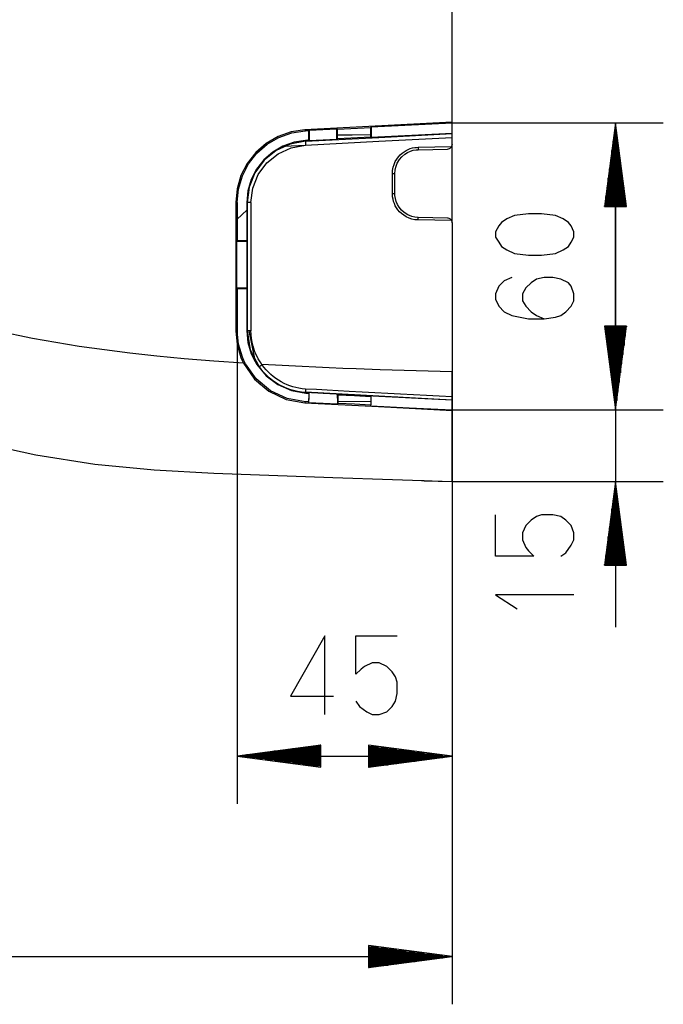
# Model space of a CAD drawing. Units: millimetres. Extents: x 0 to 1880, y 0 to 420.
# Drawn here: x 714 to 741, y 187 to 228 of the extents above; entities that cross this region are included whole.
import ezdxf

# ---------------------------------------------------------------- set-up
doc = ezdxf.new("R2010")
doc.units = ezdxf.units.MM
doc.layers.add('TFR-TRI', color=7, linetype='CONTINUOUS', true_color=0xffffff)

msp = doc.modelspace()

# ---------------------------------------------------------------- linework, layer by layer
at = {"layer": 'TFR-TRI', "color": 1, "linetype": 'Continuous'}
for p, q in [((732.187, 223.784), (732.187, 267.141)), ((726.01, 223.462), (725.439, 223.378)), ((725.468, 223.335), (726.03, 223.419)), ((732.187, 223.786), (726.01, 223.462)), ((726.01, 223.462), (726.025, 223.441)), ((726.025, 223.441), (726.041, 223.419)), ((726.03, 223.419), (726.033, 223.419)), ((726.033, 223.419), (726.037, 223.419)), ((726.037, 223.419), (726.039, 223.419)), ((726.039, 223.419), (726.041, 223.419)), ((726.187, 223.427), (726.041, 223.419)), ((726.187, 223.427), (726.201, 223.451)), ((726.187, 223.026), (726.187, 223.425)), ((726.201, 223.451), (727.355, 223.511)), ((726.201, 223.451), (726.201, 223.005)), ((727.387, 223.49), (727.355, 223.511)), ((727.355, 223.065), (727.355, 223.511)), ((727.387, 223.49), (728.781, 223.563)), ((727.387, 223.089), (727.387, 223.49)), ((728.781, 223.563), (728.794, 223.587)), ((728.781, 223.162), (728.781, 223.563)), ((728.794, 223.587), (732.187, 223.765)), ((728.794, 223.587), (728.794, 223.141)), ((732.187, 223.765), (732.187, 223.786)), ((732.187, 223.765), (741.03, 223.765)), ((732.187, 223.317), (732.187, 223.765)), ((739.03, 223.765), (738.569, 220.265)), ((739.03, 211.745), (739.03, 223.765)), ((739.491, 220.265), (739.03, 223.765)), ((739.03, 220.265), (739.03, 223.765)), ((739.03, 220.265), (739.03, 223.765)), ((724.895, 223.189), (724.397, 222.898)), ((724.44, 222.861), (724.931, 223.148)), ((725.439, 223.378), (724.895, 223.189)), ((724.931, 223.148), (725.468, 223.335)), ((726.04, 222.988), (725.403, 222.872)), ((726.051, 223.019), (725.564, 222.947)), ((726.04, 222.988), (726.039, 222.982)), ((726.039, 222.982), (726.039, 222.97)), ((726.039, 222.97), (726.04, 222.911)), ((726.04, 222.988), (729.114, 223.15)), ((726.045, 222.996), (726.04, 222.988)), ((726.043, 222.829), (729.115, 222.99)), ((726.048, 223.004), (726.045, 222.996)), ((726.052, 223.012), (726.048, 223.004)), ((726.054, 223.019), (726.051, 223.019)), ((726.057, 223.019), (726.052, 223.012)), ((726.057, 223.019), (726.054, 223.019)), ((726.187, 223.026), (726.057, 223.019)), ((726.187, 223.089), (726.139, 223.024)), ((726.187, 223.026), (726.201, 223.005)), ((727.355, 223.065), (726.201, 223.005)), ((727.387, 223.089), (727.355, 223.065)), ((727.387, 223.252), (728.005, 223.262)), ((728.781, 223.162), (727.387, 223.089)), ((728.005, 223.262), (728.781, 223.274)), ((728.781, 223.162), (728.794, 223.141)), ((732.187, 223.318), (728.794, 223.141)), ((729.114, 223.15), (732.187, 223.311)), ((729.115, 222.99), (732.187, 223.151)), ((732.187, 223.318), (732.187, 223.311)), ((732.187, 223.151), (732.187, 223.311)), ((732.187, 222.863), (732.187, 223.151)), ((738.928, 220.265), (738.928, 222.993)), ((738.979, 220.265), (738.979, 223.379)), ((739.081, 220.265), (739.081, 223.379)), ((739.131, 220.265), (739.131, 222.993)), ((724.397, 222.898), (723.962, 222.518)), ((724.012, 222.488), (724.44, 222.861)), ((724.097, 222.652), (724.145, 222.62)), ((724.814, 222.601), (724.311, 222.192)), ((725.099, 222.784), (724.673, 222.536)), ((725.403, 222.872), (724.814, 222.601)), ((724.893, 222.466), (725.445, 222.72)), ((725.564, 222.947), (725.099, 222.784)), ((725.157, 222.783), (726.043, 222.829)), ((725.445, 222.72), (726.043, 222.829)), ((726.04, 222.911), (726.043, 222.829)), ((730.172, 222.551), (730.259, 222.604)), ((730.259, 222.604), (730.343, 222.645)), ((730.316, 222.519), (730.442, 222.576)), ((730.343, 222.645), (730.431, 222.679)), ((730.431, 222.679), (730.526, 222.707)), ((730.442, 222.576), (730.56, 222.611)), ((730.526, 222.707), (730.623, 222.726)), ((730.56, 222.611), (730.681, 222.632)), ((730.623, 222.726), (730.691, 222.733)), ((730.681, 222.632), (730.723, 222.635)), ((730.691, 222.733), (730.761, 222.737)), ((730.723, 222.635), (730.766, 222.637)), ((730.761, 222.737), (732.162, 222.766)), ((730.761, 222.737), (730.763, 222.667)), ((730.763, 222.667), (730.766, 222.637)), ((730.766, 222.637), (731.991, 222.663)), ((731.991, 222.663), (731.992, 222.663)), ((731.992, 222.663), (732.033, 222.668)), ((731.992, 222.663), (731.992, 222.663)), ((732.033, 222.668), (732.073, 222.682)), ((732.073, 222.682), (732.097, 222.696)), ((732.097, 222.696), (732.12, 222.713)), ((732.12, 222.713), (732.136, 222.729)), ((732.136, 222.729), (732.151, 222.747)), ((732.151, 222.747), (732.157, 222.757)), ((732.157, 222.757), (732.162, 222.766)), ((732.187, 222.863), (732.162, 222.766)), ((732.187, 219.571), (732.187, 222.863)), ((738.877, 220.265), (738.877, 222.607)), ((739.182, 220.265), (739.182, 222.607)), ((723.962, 222.518), (723.605, 222.064)), ((723.661, 222.04), (724.012, 222.488)), ((724.311, 222.192), (723.929, 221.668)), ((724.302, 222.212), (723.997, 221.824)), ((724.673, 222.536), (724.302, 222.212)), ((724.422, 222.083), (724.893, 222.466)), ((729.803, 222.135), (729.864, 222.24)), ((729.864, 222.24), (729.934, 222.337)), ((729.887, 222.074), (729.978, 222.225)), ((729.934, 222.337), (730.008, 222.418)), ((729.978, 222.225), (730.08, 222.344)), ((730.008, 222.418), (730.09, 222.491)), ((730.08, 222.344), (730.199, 222.446)), ((730.09, 222.491), (730.172, 222.551)), ((730.199, 222.446), (730.316, 222.519)), ((738.827, 220.265), (738.827, 222.221)), ((739.233, 220.265), (739.233, 222.221)), ((723.605, 222.064), (723.34, 221.551)), ((723.4, 221.535), (723.661, 222.04)), ((723.997, 221.824), (723.772, 221.386)), ((724.064, 221.592), (724.422, 222.083)), ((724.148, 222.003), (724.137, 222.021)), ((729.684, 221.637), (729.691, 221.77)), ((729.691, 221.77), (729.715, 221.898)), ((729.715, 221.898), (729.752, 222.018)), ((729.752, 222.018), (729.803, 222.135)), ((729.787, 221.638), (729.797, 221.774)), ((729.797, 221.774), (729.825, 221.909)), ((729.825, 221.909), (729.887, 222.074)), ((738.776, 220.265), (738.776, 221.835)), ((739.284, 220.265), (739.284, 221.835)), ((723.34, 221.551), (723.18, 220.998)), ((723.241, 220.989), (723.4, 221.535)), ((723.772, 221.386), (723.634, 220.913)), ((723.929, 221.668), (723.689, 221.066)), ((723.838, 221.028), (724.064, 221.592)), ((729.684, 220.796), (729.684, 221.637)), ((729.684, 221.637), (729.757, 221.637)), ((729.757, 221.637), (729.787, 221.637)), ((729.787, 220.796), (729.787, 221.638)), ((738.725, 220.265), (738.725, 221.449)), ((739.335, 220.265), (739.335, 221.449)), ((723.18, 220.998), (723.126, 220.424)), ((723.187, 220.423), (723.241, 220.989)), ((723.634, 220.913), (723.587, 220.423)), ((723.689, 221.066), (723.605, 220.423)), ((723.76, 220.425), (723.838, 221.028)), ((738.674, 220.265), (738.674, 221.064)), ((739.385, 220.265), (739.385, 221.064)), ((729.686, 220.727), (729.684, 220.796)), ((729.684, 220.796), (729.755, 220.796)), ((729.692, 220.658), (729.686, 220.727)), ((729.709, 220.561), (729.692, 220.658)), ((729.735, 220.465), (729.709, 220.561)), ((729.755, 220.796), (729.787, 220.796)), ((729.788, 220.754), (729.787, 220.796)), ((729.791, 220.712), (729.788, 220.754)), ((729.809, 220.59), (729.791, 220.712)), ((729.841, 220.472), (729.809, 220.59)), ((738.623, 220.265), (738.623, 220.678)), ((739.436, 220.265), (739.436, 220.678)), ((723.126, 220.424), (723.126, 215.06)), ((723.156, 220.423), (723.126, 220.424)), ((723.187, 220.423), (723.156, 220.423)), ((723.187, 220.423), (723.187, 218.815)), ((723.587, 220.103), (723.187, 219.727)), ((723.587, 220.423), (723.587, 218.815)), ((723.596, 220.423), (723.587, 220.423)), ((723.606, 220.423), (723.596, 220.423)), ((723.606, 215.06), (723.606, 220.423)), ((723.655, 220.423), (723.606, 220.423)), ((723.613, 215.06), (723.613, 220.423)), ((723.76, 220.423), (723.655, 220.423)), ((723.76, 220.425), (723.76, 215.06)), ((729.767, 220.377), (729.735, 220.465)), ((729.806, 220.292), (729.767, 220.377)), ((729.856, 220.204), (729.806, 220.292)), ((729.895, 220.345), (729.841, 220.472)), ((729.915, 220.121), (729.856, 220.204)), ((729.965, 220.227), (729.895, 220.345)), ((729.987, 220.038), (729.915, 220.121)), ((730.064, 220.106), (729.965, 220.227)), ((730.18, 220.002), (730.064, 220.106)), ((738.569, 220.265), (739.491, 220.265)), ((738.573, 220.265), (738.573, 220.292)), ((738.573, 220.265), (738.573, 220.292)), ((739.03, 220.495), (739.03, 202.654)), ((739.487, 220.265), (739.487, 220.292)), ((739.487, 220.265), (739.487, 220.292)), ((730.066, 219.962), (729.987, 220.038)), ((730.16, 219.89), (730.066, 219.962)), ((730.264, 219.827), (730.16, 219.89)), ((730.329, 219.907), (730.18, 220.002)), ((730.38, 219.773), (730.264, 219.827)), ((730.492, 219.841), (730.329, 219.907)), ((730.5, 219.733), (730.38, 219.773)), ((730.627, 219.809), (730.492, 219.841)), ((730.628, 219.707), (730.5, 219.733)), ((730.766, 219.796), (730.627, 219.809)), ((730.761, 219.696), (730.628, 219.707)), ((730.761, 219.696), (730.763, 219.767)), ((732.162, 219.667), (730.761, 219.696)), ((730.763, 219.767), (730.766, 219.796)), ((731.991, 219.771), (730.766, 219.796)), ((731.992, 219.771), (731.991, 219.771)), ((732.007, 219.77), (731.992, 219.771)), ((731.992, 219.771), (731.992, 219.771)), ((732.021, 219.768), (732.007, 219.77)), ((732.056, 219.759), (732.021, 219.768)), ((732.09, 219.743), (732.056, 219.759)), ((732.112, 219.727), (732.09, 219.743)), ((732.133, 219.708), (732.112, 219.727)), ((732.149, 219.689), (732.133, 219.708)), ((732.162, 219.667), (732.149, 219.689)), ((734.473, 219.738), (734.254, 219.591)), ((734.801, 219.884), (734.473, 219.738)), ((735.384, 219.957), (734.801, 219.884)), ((735.931, 219.957), (735.384, 219.957)), ((736.514, 219.884), (735.931, 219.957)), ((736.842, 219.738), (736.514, 219.884)), ((737.061, 219.591), (736.842, 219.738)), ((732.162, 219.667), (732.187, 219.571)), ((732.187, 219.571), (732.187, 186.863)), ((732.187, 219.571), (732.187, 195.249)), ((732.187, 219.571), (732.187, 213.34)), ((734.144, 219.444), (733.999, 219.2)), ((734.254, 219.591), (734.144, 219.444)), ((737.17, 219.444), (737.061, 219.591)), ((737.28, 219.2), (737.17, 219.444)), ((733.999, 219.2), (733.999, 218.98)), ((733.999, 218.98), (734.144, 218.76)), ((737.17, 218.76), (737.28, 218.98)), ((737.28, 218.98), (737.28, 219.2)), ((723.155, 218.792), (723.187, 218.815)), ((723.155, 218.792), (723.155, 216.837)), ((723.601, 218.792), (723.155, 218.792)), ((723.587, 218.815), (723.187, 218.815)), ((723.601, 218.792), (723.587, 218.815)), ((723.601, 216.837), (723.601, 218.792)), ((734.144, 218.76), (734.254, 218.589)), ((734.254, 218.589), (734.473, 218.443)), ((734.473, 218.443), (734.801, 218.296)), ((736.514, 218.296), (736.842, 218.443)), ((736.842, 218.443), (737.061, 218.589)), ((737.061, 218.589), (737.17, 218.76)), ((734.801, 218.296), (735.384, 218.223)), ((735.384, 218.223), (735.931, 218.223)), ((735.931, 218.223), (736.514, 218.296)), ((734.691, 217.287), (734.363, 217.14)), ((735.712, 217.214), (735.493, 217.067)), ((736.04, 217.287), (735.712, 217.214)), ((736.405, 217.287), (736.04, 217.287)), ((736.733, 217.214), (736.405, 217.287)), ((737.061, 217.067), (736.733, 217.214)), ((723.155, 216.837), (723.187, 216.815)), ((723.601, 216.837), (723.155, 216.837)), ((723.187, 216.815), (723.187, 215.06)), ((723.587, 216.815), (723.187, 216.815)), ((723.601, 216.837), (723.587, 216.815)), ((723.587, 216.815), (723.587, 215.06)), ((734.144, 216.92), (733.999, 216.603)), ((734.363, 217.14), (734.144, 216.92)), ((735.275, 216.847), (735.129, 216.603)), ((735.493, 217.067), (735.275, 216.847)), ((737.17, 216.92), (737.061, 217.067)), ((737.28, 216.603), (737.17, 216.92)), ((733.999, 216.603), (733.999, 216.383)), ((733.999, 216.383), (734.144, 216.09)), ((735.129, 216.603), (735.129, 216.31)), ((737.28, 216.31), (737.28, 216.603)), ((734.144, 216.09), (734.363, 215.846)), ((735.129, 216.31), (735.275, 216.09)), ((735.275, 216.09), (735.493, 215.846)), ((736.952, 215.846), (737.17, 216.09)), ((737.17, 216.09), (737.28, 216.31)), ((734.363, 215.846), (734.691, 215.699)), ((734.691, 215.699), (735.384, 215.552)), ((735.384, 215.552), (736.04, 215.552)), ((735.493, 215.846), (735.712, 215.699)), ((735.712, 215.699), (736.04, 215.552)), ((736.04, 215.552), (736.514, 215.626)), ((736.514, 215.626), (736.733, 215.699)), ((736.733, 215.699), (736.952, 215.846)), ((739.491, 215.245), (738.569, 215.245)), ((738.569, 215.245), (739.03, 211.745)), ((739.491, 215.245), (738.569, 215.245)), ((738.569, 215.245), (739.03, 211.745)), ((738.573, 215.245), (738.573, 215.218)), ((738.573, 215.245), (738.573, 215.218)), ((738.573, 215.245), (738.573, 215.218)), ((738.573, 215.245), (738.573, 215.218)), ((738.623, 215.245), (738.623, 214.832)), ((738.623, 215.245), (738.623, 214.832)), ((738.674, 215.245), (738.674, 214.446)), ((738.674, 215.245), (738.674, 214.446)), ((738.725, 215.245), (738.725, 214.061)), ((738.725, 215.245), (738.725, 214.061)), ((738.776, 215.245), (738.776, 213.675)), ((738.776, 215.245), (738.776, 213.675)), ((738.827, 215.245), (738.827, 213.289)), ((738.827, 215.245), (738.827, 213.289)), ((738.877, 215.245), (738.877, 212.903)), ((738.877, 215.245), (738.877, 212.903)), ((738.928, 215.245), (738.928, 212.517)), ((738.928, 215.245), (738.928, 212.517)), ((738.979, 215.245), (738.979, 212.131)), ((738.979, 215.245), (738.979, 212.131)), ((739.03, 211.745), (739.491, 215.245)), ((739.03, 215.245), (739.03, 211.745)), ((739.03, 215.245), (739.03, 211.745)), ((739.03, 211.745), (739.491, 215.245)), ((739.03, 215.245), (739.03, 211.745)), ((739.03, 215.245), (739.03, 211.745)), ((739.081, 215.245), (739.081, 212.131)), ((739.081, 215.245), (739.081, 212.131)), ((739.131, 215.245), (739.131, 212.517)), ((739.131, 215.245), (739.131, 212.517)), ((739.182, 215.245), (739.182, 212.903)), ((739.182, 215.245), (739.182, 212.903)), ((739.233, 215.245), (739.233, 213.289)), ((739.233, 215.245), (739.233, 213.289)), ((739.284, 215.245), (739.284, 213.675)), ((739.284, 215.245), (739.284, 213.675)), ((739.335, 215.245), (739.335, 214.061)), ((739.335, 215.245), (739.335, 214.061)), ((739.385, 215.245), (739.385, 214.446)), ((739.385, 215.245), (739.385, 214.446)), ((739.436, 215.245), (739.436, 214.832)), ((739.436, 215.245), (739.436, 214.832)), ((739.487, 215.245), (739.487, 215.218)), ((739.487, 215.245), (739.487, 215.218)), ((739.487, 215.245), (739.487, 215.218)), ((739.487, 215.245), (739.487, 215.218)), ((714.608, 214.733), (712.823, 215.1)), ((715.589, 214.56), (714.608, 214.733)), ((723.126, 215.06), (723.18, 214.485)), ((723.126, 215.06), (723.139, 215.06)), ((723.139, 215.06), (723.156, 215.06)), ((723.156, 215.06), (723.174, 215.06)), ((723.174, 215.06), (723.187, 215.06)), ((723.187, 215.06), (723.187, 195.249)), ((723.241, 214.494), (723.187, 215.06)), ((723.587, 215.06), (723.596, 215.06)), ((723.587, 215.06), (723.634, 214.569)), ((723.596, 215.06), (723.606, 215.06)), ((723.619, 215.06), (723.606, 215.06)), ((723.606, 215.06), (723.732, 214.265)), ((723.653, 215.06), (723.619, 215.06)), ((723.704, 215.06), (723.653, 215.06)), ((723.669, 215.06), (723.922, 213.824)), ((723.76, 215.06), (723.704, 215.06)), ((723.768, 214.896), (723.76, 215.06)), ((723.782, 214.733), (723.768, 214.896)), ((723.809, 214.573), (723.782, 214.733)), ((716.572, 214.404), (715.589, 214.56)), ((717.63, 214.253), (716.572, 214.404)), ((723.18, 214.485), (723.34, 213.932)), ((723.4, 213.948), (723.241, 214.494)), ((723.634, 214.569), (723.772, 214.096)), ((723.848, 214.416), (723.809, 214.573)), ((723.879, 214.312), (723.848, 214.416)), ((718.69, 214.12), (717.63, 214.253)), ((719.824, 213.994), (718.69, 214.12)), ((720.96, 213.885), (719.824, 213.994)), ((723.34, 213.932), (723.392, 213.811)), ((723.459, 213.81), (723.4, 213.948)), ((723.732, 214.265), (724.097, 213.547)), ((723.772, 214.096), (723.877, 213.865)), ((723.915, 214.21), (723.879, 214.312)), ((723.955, 214.109), (723.915, 214.21)), ((724, 214.011), (723.955, 214.109)), ((724.067, 213.882), (724, 214.011)), ((722.204, 213.784), (720.96, 213.885)), ((723.448, 213.694), (722.204, 213.784)), ((723.392, 213.811), (723.448, 213.694)), ((723.448, 213.694), (723.903, 213.035)), ((723.525, 213.676), (723.459, 213.81)), ((723.977, 213.04), (723.525, 213.676)), ((723.877, 213.865), (724.006, 213.646)), ((724.006, 213.646), (724.4, 213.172)), ((724.142, 213.757), (724.067, 213.882)), ((724.097, 213.547), (724.108, 213.556)), ((724.097, 213.547), (724.173, 213.451)), ((724.108, 213.556), (724.135, 213.578)), ((724.135, 213.578), (724.176, 213.608)), ((724.181, 213.699), (724.142, 213.757)), ((724.176, 213.608), (724.221, 213.642)), ((724.221, 213.642), (724.181, 213.699)), ((724.306, 213.531), (724.221, 213.642)), ((725.064, 213.597), (724.221, 213.642)), ((724.396, 213.424), (724.306, 213.531)), ((725.908, 213.555), (725.064, 213.597)), ((726.473, 213.529), (725.908, 213.555)), ((727.038, 213.505), (726.473, 213.529)), ((727.605, 213.482), (727.038, 213.505)), ((724.137, 213.462), (724.149, 213.48)), ((724.173, 213.451), (724.25, 213.357)), ((724.25, 213.357), (724.364, 213.236)), ((724.364, 213.236), (724.485, 213.123)), ((724.489, 213.325), (724.396, 213.424)), ((724.4, 213.172), (724.891, 212.804)), ((724.485, 213.123), (724.711, 212.945)), ((724.588, 213.232), (724.489, 213.325)), ((724.691, 213.144), (724.588, 213.232)), ((724.799, 213.063), (724.691, 213.144)), ((728.172, 213.46), (727.605, 213.482)), ((729.171, 213.425), (728.172, 213.46)), ((730.17, 213.393), (729.171, 213.425)), ((731.179, 213.366), (730.17, 213.393)), ((732.187, 213.34), (731.179, 213.366)), ((732.187, 213.163), (732.187, 213.34)), ((732.187, 212.987), (732.187, 213.163)), ((723.903, 213.035), (724.51, 212.523)), ((724.573, 212.547), (723.977, 213.04)), ((724.103, 212.835), (724.151, 212.867)), ((724.711, 212.945), (724.955, 212.794)), ((724.911, 212.987), (724.799, 213.063)), ((724.891, 212.804), (725.451, 212.559)), ((725.028, 212.918), (724.911, 212.987)), ((724.955, 212.794), (725.161, 212.694)), ((725.147, 212.855), (725.028, 212.918)), ((725.27, 212.799), (725.147, 212.855)), ((725.161, 212.694), (725.375, 212.612)), ((725.394, 212.75), (725.27, 212.799)), ((725.52, 212.708), (725.394, 212.75)), ((725.642, 212.675), (725.52, 212.708)), ((725.766, 212.649), (725.642, 212.675)), ((732.187, 212.812), (732.187, 212.987)), ((732.187, 212.637), (732.187, 212.812)), ((724.51, 212.523), (725.231, 212.185)), ((725.275, 212.224), (724.573, 212.547)), ((725.375, 212.612), (725.538, 212.564)), ((725.451, 212.559), (726.058, 212.451)), ((725.538, 212.564), (725.705, 212.527)), ((725.705, 212.527), (725.873, 212.504)), ((725.905, 212.63), (725.766, 212.649)), ((725.873, 212.504), (726.043, 212.487)), ((726.045, 212.616), (725.905, 212.63)), ((726.045, 212.616), (726.042, 212.528)), ((726.042, 212.528), (726.043, 212.487)), ((726.043, 212.496), (732.187, 212.171)), ((726.043, 212.487), (729.115, 212.325)), ((726.043, 212.487), (726.05, 212.469)), ((726.5, 212.592), (726.045, 212.616)), ((726.05, 212.469), (726.058, 212.451)), ((726.058, 212.451), (726.119, 212.448)), ((726.119, 212.448), (726.18, 212.445)), ((726.177, 212.261), (726.174, 212.079)), ((726.18, 212.445), (726.177, 212.261)), ((726.18, 212.445), (726.194, 212.468)), ((726.19, 212.19), (726.191, 212.259)), ((726.191, 212.259), (726.192, 212.328)), ((726.192, 212.328), (726.193, 212.398)), ((726.193, 212.398), (726.194, 212.468)), ((726.782, 212.437), (726.194, 212.468)), ((726.956, 212.567), (726.5, 212.592)), ((727.371, 212.406), (726.782, 212.437)), ((727.415, 212.543), (726.956, 212.567)), ((727.404, 212.38), (727.371, 212.406)), ((727.371, 212.406), (727.373, 212.336)), ((727.373, 212.336), (727.375, 212.266)), ((727.375, 212.266), (727.378, 212.197)), ((727.404, 212.38), (728.092, 212.344)), ((727.406, 212.318), (727.404, 212.38)), ((728.092, 212.344), (727.404, 212.38)), ((727.409, 212.257), (727.406, 212.318)), ((727.411, 212.196), (727.409, 212.257)), ((727.874, 212.518), (727.415, 212.543)), ((728.412, 212.488), (727.874, 212.518)), ((728.092, 212.344), (728.779, 212.307)), ((728.779, 212.307), (728.092, 212.344)), ((728.949, 212.458), (728.412, 212.488)), ((728.779, 212.307), (728.778, 212.246)), ((728.779, 212.307), (728.793, 212.33)), ((728.792, 212.192), (728.793, 212.261)), ((729.353, 212.301), (728.793, 212.33)), ((728.793, 212.261), (728.793, 212.33)), ((729.488, 212.429), (728.949, 212.458)), ((729.115, 212.325), (732.187, 212.162)), ((729.915, 212.271), (729.353, 212.301)), ((730.026, 212.401), (729.488, 212.429)), ((730.479, 212.241), (729.915, 212.271)), ((730.566, 212.373), (730.026, 212.401)), ((731.105, 212.346), (730.566, 212.373)), ((731.646, 212.318), (731.105, 212.346)), ((732.187, 212.292), (731.646, 212.318)), ((732.187, 212.464), (732.187, 212.637)), ((732.187, 212.292), (732.187, 212.464)), ((732.187, 212.269), (732.187, 212.292)), ((732.187, 212.248), (732.187, 212.269)), ((725.231, 212.185), (726.02, 212.041)), ((726.043, 212.086), (725.275, 212.224)), ((726.031, 212.063), (726.02, 212.041)), ((726.02, 212.041), (729.103, 211.881)), ((726.043, 212.086), (726.031, 212.063)), ((726.108, 212.082), (726.043, 212.086)), ((726.174, 212.079), (726.108, 212.082)), ((726.174, 212.079), (726.188, 212.054)), ((726.188, 212.054), (726.189, 212.122)), ((726.188, 212.054), (726.787, 212.023)), ((726.189, 212.122), (726.19, 212.19)), ((726.787, 212.023), (727.386, 211.992)), ((727.378, 212.197), (727.38, 212.128)), ((727.38, 212.128), (727.383, 212.06)), ((727.383, 212.06), (727.386, 211.992)), ((727.419, 212.014), (727.386, 211.992)), ((727.413, 212.135), (727.411, 212.196)), ((727.416, 212.074), (727.413, 212.135)), ((727.415, 212.112), (728.775, 212.089)), ((727.419, 212.014), (727.416, 212.074)), ((728.095, 211.979), (727.419, 212.014)), ((728.773, 211.944), (728.095, 211.979)), ((728.774, 212.004), (728.773, 211.944)), ((728.773, 211.944), (728.787, 211.92)), ((728.775, 212.064), (728.774, 212.004)), ((728.776, 212.124), (728.775, 212.064)), ((728.777, 212.185), (728.776, 212.124)), ((728.778, 212.246), (728.777, 212.185)), ((728.787, 211.92), (728.788, 211.987)), ((728.787, 211.92), (729.588, 211.878)), ((728.788, 211.987), (728.789, 212.055)), ((728.789, 212.055), (728.79, 212.123)), ((728.79, 212.123), (728.792, 212.192)), ((729.103, 211.881), (732.187, 211.723)), ((729.588, 211.878), (730.388, 211.837)), ((731.046, 212.211), (730.479, 212.241)), ((731.615, 212.18), (731.046, 212.211)), ((732.187, 212.15), (731.615, 212.18)), ((732.187, 212.225), (732.187, 212.248)), ((732.187, 212.205), (732.187, 212.225)), ((732.187, 212.188), (732.187, 212.205)), ((732.187, 212.175), (732.187, 212.188)), ((732.187, 212.166), (732.187, 212.175)), ((732.187, 212.162), (732.187, 212.166)), ((732.187, 212.162), (732.187, 212.15)), ((732.187, 212.047), (732.187, 212.15)), ((732.187, 211.944), (732.187, 212.047)), ((732.187, 211.844), (732.187, 211.944)), ((732.187, 211.745), (732.187, 211.844)), ((730.388, 211.837), (731.288, 211.791)), ((731.288, 211.791), (732.187, 211.745)), ((732.187, 211.745), (741.03, 211.745)), ((732.187, 211.745), (741.03, 211.745)), ((732.187, 211.723), (732.187, 211.745)), ((732.187, 211.377), (732.187, 211.725)), ((732.187, 211.042), (732.187, 211.377)), ((732.187, 210.541), (732.187, 211.042)), ((712.305, 210.403), (714.745, 209.861)), ((732.187, 210.089), (732.187, 210.541)), ((714.745, 209.861), (717.217, 209.474)), ((732.187, 209.692), (732.187, 210.089)), ((717.217, 209.474), (719.706, 209.233)), ((732.187, 209.357), (732.187, 209.692)), ((719.706, 209.233), (722.202, 209.099)), ((722.202, 209.099), (727.194, 208.913)), ((732.187, 209.215), (732.187, 209.357)), ((732.187, 209.091), (732.187, 209.215)), ((732.187, 208.898), (732.187, 209.091)), ((727.194, 208.913), (732.187, 208.741)), ((730.903, 208.786), (730.906, 208.786)), ((730.906, 208.786), (730.914, 208.786)), ((730.914, 208.786), (730.928, 208.785)), ((730.928, 208.785), (730.946, 208.785)), ((730.946, 208.785), (730.97, 208.784)), ((730.97, 208.784), (730.997, 208.783)), ((730.997, 208.783), (731.005, 208.783)), ((731.005, 208.783), (731.013, 208.782)), ((731.013, 208.782), (731.6, 208.762)), ((731.6, 208.762), (732.187, 208.741)), ((732.187, 208.781), (732.187, 208.898)), ((732.187, 208.751), (732.187, 208.781)), ((732.187, 208.741), (732.187, 208.751)), ((732.187, 208.741), (741.03, 208.741)), ((739.03, 208.741), (738.569, 205.241)), ((739.491, 205.241), (739.03, 208.741)), ((739.03, 205.241), (739.03, 208.741)), ((739.03, 205.241), (739.03, 208.741)), ((738.979, 205.241), (738.979, 208.356)), ((739.081, 205.241), (739.081, 208.356)), ((738.928, 205.241), (738.928, 207.97)), ((739.131, 205.241), (739.131, 207.97)), ((733.999, 205.618), (733.999, 207.352)), ((735.931, 207.352), (735.712, 207.279)), ((736.405, 207.352), (735.931, 207.352)), ((736.733, 207.279), (736.405, 207.352)), ((738.877, 205.241), (738.877, 207.584)), ((739.182, 205.241), (739.182, 207.584)), ((735.275, 206.912), (735.129, 206.595)), ((735.493, 207.132), (735.275, 206.912)), ((735.712, 207.279), (735.493, 207.132)), ((736.952, 207.132), (736.733, 207.279)), ((737.17, 206.912), (736.952, 207.132)), ((737.28, 206.595), (737.17, 206.912)), ((738.827, 205.241), (738.827, 207.198)), ((739.233, 205.241), (739.233, 207.198)), ((735.129, 206.595), (735.129, 206.302)), ((737.28, 206.302), (737.28, 206.595)), ((738.776, 205.241), (738.776, 206.812)), ((739.284, 205.241), (739.284, 206.812)), ((735.129, 206.302), (735.275, 205.984)), ((736.952, 205.764), (737.17, 206.082)), ((737.17, 206.082), (737.28, 206.302)), ((738.725, 205.241), (738.725, 206.426)), ((739.335, 205.241), (739.335, 206.426)), ((735.275, 205.984), (735.384, 205.838)), ((735.384, 205.838), (735.603, 205.618)), ((736.733, 205.618), (736.952, 205.764)), ((738.674, 205.241), (738.674, 206.04)), ((739.385, 205.241), (739.385, 206.04)), ((735.603, 205.618), (733.999, 205.618)), ((738.573, 205.241), (738.573, 205.269)), ((738.573, 205.241), (738.573, 205.269)), ((738.623, 205.241), (738.623, 205.654)), ((739.436, 205.241), (739.436, 205.654)), ((739.487, 205.241), (739.487, 205.269)), ((739.487, 205.241), (739.487, 205.269)), ((738.569, 205.241), (739.491, 205.241)), ((737.28, 203.998), (733.999, 203.998)), ((733.999, 203.998), (734.91, 203.411)), ((726.853, 202.281), (725.411, 199.765)), ((726.853, 198.999), (726.853, 202.281)), ((728.155, 200.677), (728.155, 202.281)), ((728.155, 202.281), (729.89, 202.281)), ((728.839, 201.15), (728.522, 201.005)), ((729.132, 201.15), (728.839, 201.15)), ((729.45, 201.005), (729.132, 201.15)), ((728.375, 200.895), (728.155, 200.677)), ((728.522, 201.005), (728.375, 200.895)), ((729.67, 200.786), (729.45, 201.005)), ((729.816, 200.567), (729.67, 200.786)), ((729.89, 200.348), (729.816, 200.567)), ((729.89, 199.874), (729.89, 200.348)), ((725.411, 199.765), (727.219, 199.765)), ((728.155, 199.546), (728.302, 199.328)), ((729.67, 199.328), (729.816, 199.546)), ((729.816, 199.546), (729.89, 199.874)), ((728.302, 199.328), (728.619, 199.109)), ((728.619, 199.109), (728.839, 198.999)), ((729.132, 198.999), (729.45, 199.109)), ((729.45, 199.109), (729.67, 199.328)), ((728.839, 198.999), (729.132, 198.999)), ((726.687, 197.71), (723.187, 197.249)), ((726.687, 197.453), (724.73, 197.453)), ((726.687, 197.503), (725.116, 197.503)), ((726.687, 197.554), (725.502, 197.554)), ((726.687, 197.605), (725.888, 197.605)), ((726.687, 197.656), (726.274, 197.656)), ((726.687, 197.707), (726.66, 197.707)), ((726.687, 197.707), (726.66, 197.707)), ((726.687, 196.789), (726.687, 197.71)), ((732.187, 197.249), (728.687, 197.71)), ((728.687, 197.71), (728.687, 196.789)), ((728.687, 197.707), (728.714, 197.707)), ((728.687, 197.707), (728.714, 197.707)), ((728.687, 197.656), (729.1, 197.656)), ((728.687, 197.605), (729.486, 197.605)), ((728.687, 197.554), (729.872, 197.554)), ((728.687, 197.503), (730.258, 197.503)), ((728.687, 197.453), (730.644, 197.453)), ((723.187, 197.249), (732.187, 197.249)), ((723.187, 197.249), (726.687, 196.789)), ((726.687, 197.249), (723.187, 197.249)), ((726.687, 197.249), (723.187, 197.249)), ((726.687, 197.3), (723.573, 197.3)), ((726.687, 197.199), (723.573, 197.199)), ((726.687, 197.351), (723.959, 197.351)), ((726.687, 197.148), (723.959, 197.148)), ((726.687, 197.402), (724.345, 197.402)), ((726.687, 197.097), (724.345, 197.097)), ((726.687, 197.046), (724.73, 197.046)), ((728.687, 197.402), (731.03, 197.402)), ((728.687, 197.351), (731.415, 197.351)), ((728.687, 197.3), (731.801, 197.3)), ((728.687, 196.789), (732.187, 197.249)), ((728.687, 197.249), (732.187, 197.249)), ((728.687, 197.249), (732.187, 197.249)), ((728.687, 197.199), (731.801, 197.199)), ((728.687, 197.148), (731.415, 197.148)), ((728.687, 197.097), (731.03, 197.097)), ((728.687, 197.046), (730.644, 197.046)), ((726.687, 196.995), (725.116, 196.995)), ((726.687, 196.945), (725.502, 196.945)), ((726.687, 196.894), (725.888, 196.894)), ((726.687, 196.843), (726.274, 196.843)), ((726.687, 196.792), (726.66, 196.792)), ((726.687, 196.792), (726.66, 196.792)), ((728.687, 196.995), (730.258, 196.995)), ((728.687, 196.945), (729.872, 196.945)), ((728.687, 196.894), (729.486, 196.894)), ((728.687, 196.843), (729.1, 196.843)), ((728.687, 196.792), (728.714, 196.792)), ((728.687, 196.792), (728.714, 196.792)), ((732.187, 188.863), (728.687, 189.324)), ((728.687, 189.324), (728.687, 188.403)), ((728.687, 189.32), (728.714, 189.32)), ((728.687, 189.32), (728.714, 189.32)), ((728.687, 189.27), (729.1, 189.27)), ((728.687, 189.219), (729.486, 189.219)), ((687.564, 188.863), (732.187, 188.863)), ((728.687, 189.168), (729.872, 189.168)), ((728.687, 189.117), (730.258, 189.117)), ((728.687, 189.066), (730.644, 189.066)), ((728.687, 189.016), (731.03, 189.016)), ((728.687, 188.965), (731.415, 188.965)), ((728.687, 188.914), (731.801, 188.914)), ((728.687, 188.403), (732.187, 188.863)), ((728.687, 188.863), (732.187, 188.863)), ((728.687, 188.863), (732.187, 188.863)), ((728.687, 188.812), (731.801, 188.812)), ((728.687, 188.762), (731.415, 188.762)), ((728.687, 188.711), (731.03, 188.711)), ((728.687, 188.66), (730.644, 188.66)), ((728.687, 188.609), (730.258, 188.609)), ((728.687, 188.558), (729.872, 188.558)), ((728.687, 188.508), (729.486, 188.508)), ((728.687, 188.457), (729.1, 188.457)), ((728.687, 188.406), (728.714, 188.406)), ((728.687, 188.406), (728.714, 188.406))]:
    msp.add_line(p, q, dxfattribs=at)

doc.saveas('drawing.dxf')
